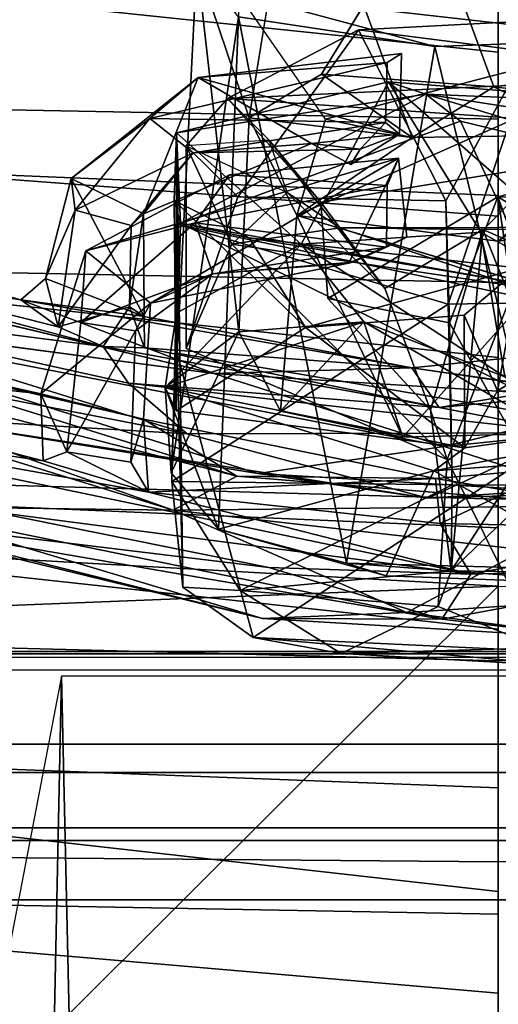
# Model space of a CAD drawing. Units: inches. Extents: x -28 to 180, y -6 to 68.
# Drawn here: x 28 to 28, y 10 to 11 of the extents above; entities that cross this region are included whole.
import ezdxf

# ---------------------------------------------------------------- set-up
doc = ezdxf.new("R2010")
doc.units = ezdxf.units.IN
doc.header["$MEASUREMENT"] = 0
for name, color, linetype in [('SEAT-BACK', 5, 'Continuous'), ('SEAT-BASE', 5, 'Continuous'), ('SEAT-FRAME', 5, 'Continuous'), ('SEAT-LUMBAR', 5, 'Continuous'), ('SEAT-LUMBARSUPPORT', 5, 'Continuous')]:
    doc.layers.add(name, color=color, linetype=linetype)

# ---------------------------------------------------------------- blocks, each defined once
blk = doc.blocks.new('1SAYL_SUSPMIDBCK_ARMS_1T')
at = {"layer": 'SEAT-BACK'}
for points in [[(-6.8996, 0, 17.9407), (-7.7571, 0, 16.7463), (-7.7306, 1.3819, 16.7128), (-6.8893, 1.4598, 17.887)], [(-7.7571, 0, 16.7463), (-8.8975, 0, 15.4521), (-8.882, 0.8394, 15.4541), (-7.7306, 1.3819, 16.7128)], [(-7.8665, 0, 27.9614), (-7.4213, 0, 26.5425), (-7.4436, 1.2358, 26.7429), (-7.8188, 1.1541, 27.9107)], [(-7.0882, 1.179, 25.2407), (-7.2122, 0, 25.273), (-7.6607, 0, 26.7871), (-7.5393, 1.161, 26.761)], [(-7.9804, 1.0991, 28.1408), (-7.5393, 1.161, 26.761), (-7.6607, 0, 26.7871), (-8.0986, 0, 28.1658)], [(-8.343, 0, 29.3935), (-7.8665, 0, 27.9614), (-7.8188, 1.1541, 27.9107), (-8.2966, 1.079, 29.334)], [(-8.9386, 0.8412, 15.5089), (-9.0105, 0, 15.5617), (-7.8961, 0, 16.8045), (-7.8145, 1.0884, 16.7551)], [(-7.9804, 1.0991, 28.1408), (-8.0986, 0, 28.1658), (-8.4885, 0, 29.3323), (-8.3711, 1.0825, 29.3086)], [(-6.9817, 1.0793, 17.9231), (-7.8145, 1.0884, 16.7551), (-7.8961, 0, 16.8045), (-7.0682, 0, 17.9648)], [(-8.7528, 0.9957, 30.4032), (-8.3711, 1.0825, 29.3086), (-8.4885, 0, 29.3323), (-8.8649, 0, 30.4217)], [(-8.7163, 0, 30.4737), (-8.343, 0, 29.3935), (-8.2966, 1.079, 29.334), (-8.6785, 0.9926, 30.4291)], [(-8.7528, 0.9957, 30.4032), (-8.8649, 0, 30.4217), (-9.2396, 0, 31.4826), (-9.1279, 0.9788, 31.4646)], [(-9.1248, 0, 31.6297), (-8.7163, 0, 30.4737), (-8.6785, 0.9926, 30.4291), (-9.1048, 0.9475, 31.6346)], [(-8.882, 0.8394, 15.4541), (-8.8975, 0, 15.4521), (-9.0105, 0, 15.5617), (-8.9386, 0.8412, 15.5089)]]:
    blk.add_3dface(points, dxfattribs=at)
at = {"layer": 'SEAT-BASE'}
for points in [[(-1.9335, 0.7693, 7.1618), (-8.8248, 5.913, 4.7361), (-8.9243, 5.7463, 4.6671), (-1.9778, 0.6656, 7.0948)], [(-8.2044, 5.8891, 4.0182), (-1.0549, 0.6891, 5.9789), (-1.487, 0.5117, 5.915), (-8.8012, 5.6323, 3.9258)], [(-2.0071, 0.583, 7.0284), (-1.9778, 0.6656, 7.0948), (-8.9243, 5.7463, 4.6671), (-8.9911, 5.6163, 4.5522)], [(-1.6127, 0.4028, 5.9064), (-1.6628, 0.3513, 5.9333), (-8.8406, 5.5953, 3.9214), (-8.8012, 5.6323, 3.9258)], [(-8.8012, 5.6323, 3.9258), (-1.487, 0.5117, 5.915), (-1.6127, 0.4028, 5.9064)], [(-2.0071, 0.583, 7.0284), (-8.9911, 5.6163, 4.5522), (-9.0162, 5.5395, 4.4355), (-2.017, 0.4882, 6.9061)], [(-1.791, 0.2705, 6.0974), (-8.9097, 5.5273, 3.9962), (-8.8406, 5.5953, 3.9214), (-1.6628, 0.3513, 5.9333)], [(-2.0053, 0.4149, 6.7636), (-2.017, 0.4882, 6.9061), (-9.0162, 5.5395, 4.4355), (-9.0193, 5.5001, 4.308)], [(-1.791, 0.2705, 6.0974), (-1.9206, 0.2973, 6.4002), (-8.966, 5.4945, 4.1197), (-8.9097, 5.5273, 3.9962)], [(-2.0053, 0.4149, 6.7636), (-9.0193, 5.5001, 4.308), (-8.966, 5.4945, 4.1197), (-1.9206, 0.2973, 6.4002)]]:
    blk.add_3dface(points, dxfattribs=at)
at = {"layer": 'SEAT-FRAME'}
for points in [[(-6.8388, 0, 13.7655), (-5.8368, 3.1992, 13.8267), (-6.9137, 1.8613, 13.7653), (-7.6406, 1.3587, 13.7657)], [(-7.9648, 1.3268, 12.4487), (-7.2865, 1.5715, 12.1541), (-7.1464, 0, 12.0978), (-7.9913, 0, 12.409)], [(-8.2704, 1.1156, 13.7658), (-8.3021, 0, 13.7658), (-6.8388, 0, 13.7655), (-7.6406, 1.3587, 13.7657)], [(-7.9648, 1.3268, 12.4487), (-7.9913, 0, 12.409), (-8.8225, 0, 12.7855), (-8.8138, 1.0204, 12.8175)], [(-8.4268, 0, 14.5997), (-8.358, 1.2317, 14.6121), (-9.3549, 0.9326, 14.946)], [(-8.358, 1.2317, 14.6121), (-8.4268, 0, 14.5997), (-8.468, 1.042, 14.2417), (-8.4423, 1.0727, 14.3635)], [(-9.1839, -1.1681, 25.8603), (-8.7736, -1.1727, 23.4346), (-8.7736, 1.1727, 23.4346), (-9.1839, 1.1681, 25.8603)], [(-9.1803, -1.1668, 16.1643), (-9.1803, 1.1668, 16.1643), (-8.877, 1.1745, 17.3804), (-8.877, -1.1745, 17.3804)], [(-8.6537, -1.1755, 18.5964), (-8.877, -1.1745, 17.3804), (-8.877, 1.1745, 17.3804), (-8.6537, 1.1755, 18.5964)], [(-8.5239, -1.1753, 21.0233), (-8.5239, 1.1753, 21.0233), (-8.7736, 1.1727, 23.4346), (-8.7736, -1.1727, 23.4346)], [(-8.6537, -1.1755, 18.5964), (-8.6537, 1.1755, 18.5964), (-8.5206, 1.1671, 19.7759), (-8.5206, -1.1671, 19.7759)], [(-8.5239, -1.1753, 21.0233), (-8.5206, -1.1671, 19.7759), (-8.5206, 1.1671, 19.7759), (-8.5239, 1.1753, 21.0233)], [(-8.5066, 1.0418, 14.0482), (-8.534, 0, 14.047), (-8.3021, 0, 13.7658), (-8.2704, 1.1156, 13.7658)], [(-8.468, 1.042, 14.2417), (-8.4268, 0, 14.5997), (-8.534, 0, 14.047), (-8.5066, 1.0418, 14.0482)], [(-10.5816, 0.908, 13.8205), (-8.8138, 1.0204, 12.8175), (-8.8225, 0, 12.7855), (-10.6378, 0, 13.7806)], [(-10.4588, 0.8848, 14.0436), (-10.5305, 0.6686, 14.0648), (-8.5562, 0.6274, 14.5562), (-10.3871, 0.9796, 14.0042)], [(-8.5472, -0.7676, 14.7911), (-8.5472, 0.7676, 14.7911), (-9.089, 0.7801, 14.9516), (-9.089, -0.7801, 14.9516)], [(-9.1533, 0.7767, 14.2521), (-8.7919, 0.7685, 14.145), (-8.7919, -0.7685, 14.145), (-9.1533, -0.7767, 14.2521)], [(-8.6941, 0.7674, 14.1981), (-8.6941, -0.7674, 14.1981), (-8.7919, -0.7685, 14.145), (-8.7919, 0.7685, 14.145)], [(-8.6941, 0.7674, 14.1981), (-8.5286, 0.7676, 14.7569), (-8.5286, -0.7676, 14.7569), (-8.6941, -0.7674, 14.1981)], [(-8.5286, 0.7676, 14.7569), (-8.5286, -0.7676, 14.7569), (-8.5472, -0.7676, 14.7911), (-8.5472, 0.7676, 14.7911)], [(-8.5562, 0.6274, 14.5562), (-10.5305, 0.6686, 14.0648), (-10.5162, 0.6419, 14.5153), (-9.2771, 0.611, 14.7992)], [(-8.5562, 0, 14.5575), (-8.5562, 0.6274, 14.5562), (-9.2771, 0.611, 14.7992), (-9.2691, 0, 14.7821)], [(-8.8225, 0, 12.7855), (-8.8138, -1.0204, 12.8175), (-10.5816, -0.908, 13.8205), (-10.6378, 0, 13.7806)], [(-9.2771, -0.611, 14.7992), (-8.5562, -0.6274, 14.5562), (-8.5562, 0, 14.5575), (-9.2691, 0, 14.7821)], [(-8.8225, 0, 12.7855), (-7.9913, 0, 12.409), (-7.9648, -1.3268, 12.4487), (-8.8138, -1.0204, 12.8175)], [(-8.534, 0, 14.047), (-8.4268, 0, 14.5997), (-8.468, -1.042, 14.2417), (-8.5066, -1.0418, 14.0482)], [(-8.3021, 0, 13.7658), (-8.534, 0, 14.047), (-8.5066, -1.0418, 14.0482), (-8.2704, -1.1156, 13.7658)], [(-6.8388, 0, 13.7655), (-8.3021, 0, 13.7658), (-8.2704, -1.1156, 13.7658), (-7.6406, -1.3587, 13.7657)], [(-7.1464, 0, 12.0978), (-7.2865, -1.5715, 12.1541), (-7.9648, -1.3268, 12.4487), (-7.9913, 0, 12.409)]]:
    blk.add_3dface(points, dxfattribs=at)
at = {"layer": 'SEAT-LUMBAR'}
for points in [[(-7.9296, 1.7226, 22.9014), (-8.3177, 0.4667, 23.3527), (-8.3126, 0.8766, 23.5181)], [(-7.9296, 1.7226, 22.9014), (-8.0579, 1.1997, 23.0935), (-8.3177, 0.4667, 23.3527)], [(-8.0209, 1.0506, 18.3826), (-7.8691, 1.3703, 18.6911), (-8.0831, 0.5674, 18.4332)], [(-7.8691, 1.3703, 18.6911), (-8.0549, 0.6322, 18.5504), (-8.0831, 0.5674, 18.4332)], [(-8.0549, 0.6322, 18.5504), (-7.8691, 1.3703, 18.6911), (-8.016, 0.6855, 19.2932)], [(-7.8691, 1.3703, 18.6911), (-7.8704, 1.2221, 19.4891), (-8.016, 0.6855, 19.2932)], [(-8.247, 0.6535, 24.0257), (-8.1511, 0.6568, 23.347), (-8.0838, 1.28, 23.9562)], [(-8.1616, 1.2306, 24.1484), (-8.247, 0.6535, 24.0257), (-8.0838, 1.28, 23.9562)], [(-8.0838, 1.28, 23.9562), (-8.1511, 0.6568, 23.347), (-8.0698, 1.0175, 23.2044)], [(-8.05, 1.2656, 18.6956), (-8.2081, 0.447, 18.2259), (-8.185, 0.843, 18.9209)], [(-8.0209, 1.0506, 18.3826), (-8.2081, 0.447, 18.2259), (-8.05, 1.2656, 18.6956)], [(-8.2919, 0.5024, 24.1358), (-8.1616, 1.2306, 24.1484), (-8.4095, 0.0395, 24.4431)], [(-8.3202, 0.7257, 24.3344), (-8.4095, 0.0395, 24.4431), (-8.1616, 1.2306, 24.1484)], [(-8.1616, 1.2306, 24.1484), (-8.2919, 0.5024, 24.1358), (-8.247, 0.6535, 24.0257)], [(-8.3249, 0.9487, 24.1408), (-8.2525, 1.2188, 23.7863), (-8.4734, 0.3387, 24.0457)], [(-8.2525, 1.2188, 23.7863), (-8.3126, 0.8766, 23.5181), (-8.4734, 0.3387, 24.0457)], [(-8.016, 0.6855, 19.2932), (-7.8704, 1.2221, 19.4891), (-7.9384, 1.1796, 19.5073)], [(-8.2689, 0.3754, 23.3514), (-8.3177, 0.4667, 23.3527), (-8.0579, 1.1997, 23.0935)], [(-8.0698, 1.0175, 23.2044), (-8.2689, 0.3754, 23.3514), (-8.0579, 1.1997, 23.0935)], [(-8.1216, 0.4085, 19.2548), (-8.016, 0.6855, 19.2932), (-7.9384, 1.1796, 19.5073)], [(-8.2653, 0.3455, 18.9225), (-8.032, 1.0846, 19.4442), (-8.185, 0.843, 18.9209)], [(-8.2265, 0.078, 19.1743), (-8.032, 1.0846, 19.4442), (-8.2653, 0.3455, 18.9225)], [(-8.032, 1.0846, 19.4442), (-8.2265, 0.078, 19.1743), (-8.1216, 0.4085, 19.2548)], [(-8.2081, 0.447, 18.2259), (-8.0209, 1.0506, 18.3826), (-8.1357, 0.531, 18.2048)], [(-8.0831, 0.5674, 18.4332), (-8.1357, 0.531, 18.2048), (-8.0209, 1.0506, 18.3826)], [(-8.0698, 1.0175, 23.2044), (-8.1872, 0.5093, 23.3728), (-8.2689, 0.3754, 23.3514)], [(-8.0698, 1.0175, 23.2044), (-8.1511, 0.6568, 23.347), (-8.1872, 0.5093, 23.3728)], [(-8.4743, 0.0812, 24.3718), (-8.3249, 0.9487, 24.1408), (-8.4734, 0.3387, 24.0457)], [(-8.4001, 0.3294, 24.4225), (-8.3249, 0.9487, 24.1408), (-8.4743, 0.0812, 24.3718)], [(-8.3249, 0.9487, 24.1408), (-8.4001, 0.3294, 24.4225), (-8.3202, 0.7257, 24.3344)], [(-8.4644, 0.1316, 23.707), (-8.4734, 0.3387, 24.0457), (-8.3126, 0.8766, 23.5181)], [(-8.3126, 0.8766, 23.5181), (-8.3177, 0.4667, 23.3527), (-8.4644, 0.1316, 23.707)], [(-8.2081, 0.447, 18.2259), (-8.3007, 0.1011, 18.4379), (-8.185, 0.843, 18.9209)], [(-8.3007, 0.1011, 18.4379), (-8.2653, 0.3455, 18.9225), (-8.185, 0.843, 18.9209)], [(-8.4095, 0.0395, 24.4431), (-8.3202, 0.7257, 24.3344), (-8.4001, 0.3294, 24.4225)], [(-8.1137, 0.1244, 19.1702), (-8.016, 0.6855, 19.2932), (-8.1216, 0.4085, 19.2548)], [(-8.1137, 0.1244, 19.1702), (-8.0399, 0.5084, 19.2304), (-8.016, 0.6855, 19.2932)], [(-7.9857, 0.6504, 19.254), (-8.0549, 0.6322, 18.5504), (-8.016, 0.6855, 19.2932)], [(-7.9857, 0.6504, 19.254), (-8.016, 0.6855, 19.2932), (-8.0399, 0.5084, 19.2304)], [(-8.2339, 0.6196, 24.0481), (-8.247, 0.6535, 24.0257), (-8.2919, 0.5024, 24.1358)], [(-8.2339, 0.6196, 24.0481), (-8.1511, 0.6568, 23.347), (-8.247, 0.6535, 24.0257)], [(-8.1872, 0.5093, 23.3728), (-8.1511, 0.6568, 23.347), (-8.0208, 0.4996, 23.3979)], [(-7.946, 0.5924, 23.3735), (-8.0208, 0.4996, 23.3979), (-8.1511, 0.6568, 23.347)], [(-8.0549, 0.6322, 18.5504), (-7.9857, 0.6504, 19.254), (-7.8875, 0.6077, 18.6848)], [(-8.0399, 0.5084, 19.2304), (-7.8418, 0.6135, 19.2497), (-7.9857, 0.6504, 19.254)], [(-7.8418, 0.6135, 19.2497), (-7.8875, 0.6077, 18.6848), (-7.9857, 0.6504, 19.254)], [(-8.0549, 0.6322, 18.5504), (-8.026, 0.5297, 18.5642), (-8.0831, 0.5674, 18.4332)], [(-7.9092, 0.5274, 18.6736), (-8.0549, 0.6322, 18.5504), (-7.8875, 0.6077, 18.6848)], [(-8.026, 0.5297, 18.5642), (-8.0549, 0.6322, 18.5504), (-7.9092, 0.5274, 18.6736)], [(-8.249, 0.5276, 24.0705), (-8.2339, 0.6196, 24.0481), (-8.2919, 0.5024, 24.1358)], [(-8.0607, 0.5212, 23.9158), (-8.2339, 0.6196, 24.0481), (-8.249, 0.5276, 24.0705)], [(-8.2339, 0.6196, 24.0481), (-8.0607, 0.5212, 23.9158), (-8.0485, 0.5996, 23.9152)], [(-7.8929, 0.5093, 19.2262), (-7.8418, 0.6135, 19.2497), (-8.0399, 0.5084, 19.2304)], [(-7.9092, 0.5274, 18.6736), (-7.8875, 0.6077, 18.6848), (-7.8051, 0.4384, 18.7287)], [(-7.8418, 0.6135, 19.2497), (-7.8929, 0.5093, 19.2262), (-7.697, 0.4309, 19.2045)], [(-7.8418, 0.6135, 19.2497), (-7.7558, 0.5006, 18.7428), (-7.8875, 0.6077, 18.6848)], [(-7.7558, 0.5006, 18.7428), (-7.8051, 0.4384, 18.7287), (-7.8875, 0.6077, 18.6848)], [(-7.7558, 0.5006, 18.7428), (-7.8418, 0.6135, 19.2497), (-7.697, 0.4309, 19.2045)], [(-7.9786, 0.4099, 23.8884), (-8.0485, 0.5996, 23.9152), (-8.0607, 0.5212, 23.9158)], [(-7.9786, 0.4099, 23.8884), (-7.9056, 0.4353, 23.8736), (-8.0485, 0.5996, 23.9152)], [(-7.9056, 0.4353, 23.8736), (-7.946, 0.5924, 23.3735), (-8.0485, 0.5996, 23.9152)], [(-7.8127, 0.1434, 23.4666), (-8.0208, 0.4996, 23.3979), (-7.946, 0.5924, 23.3735)], [(-7.9056, 0.4353, 23.8736), (-7.8366, 0.3862, 23.441), (-7.946, 0.5924, 23.3735)], [(-7.946, 0.5924, 23.3735), (-7.8366, 0.3862, 23.441), (-7.8127, 0.1434, 23.4666)], [(-8.1707, 0.0851, 18.1933), (-8.1357, 0.531, 18.2048), (-8.0831, 0.5674, 18.4332)], [(-8.0848, 0.5081, 18.4954), (-8.1707, 0.0851, 18.1933), (-8.0831, 0.5674, 18.4332)], [(-8.0831, 0.5674, 18.4332), (-8.026, 0.5297, 18.5642), (-8.0848, 0.5081, 18.4954)], [(-8.2919, 0.5024, 24.1358), (-8.1872, 0.5093, 23.3728), (-8.249, 0.5276, 24.0705)], [(-8.2081, 0.447, 18.2259), (-8.1357, 0.531, 18.2048), (-8.2067, -0.1038, 18.135)], [(-8.2067, -0.1038, 18.135), (-8.1357, 0.531, 18.2048), (-8.1707, 0.0851, 18.1933)], [(-8.026, 0.5297, 18.5642), (-8.0399, 0.5084, 19.2304), (-8.0848, 0.5081, 18.4954)], [(-8.0399, 0.5084, 19.2304), (-8.026, 0.5297, 18.5642), (-7.8929, 0.5093, 19.2262)], [(-7.8929, 0.5093, 19.2262), (-8.026, 0.5297, 18.5642), (-7.9092, 0.5274, 18.6736)], [(-7.8051, 0.4384, 18.7287), (-7.8929, 0.5093, 19.2262), (-7.9092, 0.5274, 18.6736)], [(-8.1872, 0.5093, 23.3728), (-8.2919, 0.5024, 24.1358), (-8.2722, 0.09, 23.4236)], [(-8.2722, 0.09, 23.4236), (-8.2689, 0.3754, 23.3514), (-8.1872, 0.5093, 23.3728)], [(-8.0607, 0.5212, 23.9158), (-8.0208, 0.4996, 23.3979), (-7.9786, 0.4099, 23.8884)], [(-7.8929, 0.5093, 19.2262), (-7.8051, 0.4384, 18.7287), (-7.7919, 0.2684, 19.1737)], [(-7.697, 0.4309, 19.2045), (-7.8929, 0.5093, 19.2262), (-7.7919, 0.2684, 19.1737)], [(-8.2919, 0.5024, 24.1358), (-8.4095, 0.0395, 24.4431), (-8.337, 0.0834, 24.0404)], [(-8.337, 0.0834, 24.0404), (-8.2722, 0.09, 23.4236), (-8.2919, 0.5024, 24.1358)], [(-8.0848, 0.5081, 18.4954), (-8.1137, 0.1244, 19.1702), (-8.1707, 0.0851, 18.1933)], [(-8.1137, 0.1244, 19.1702), (-8.0848, 0.5081, 18.4954), (-8.0399, 0.5084, 19.2304)], [(-7.9635, 0.2149, 23.452), (-7.9786, 0.4099, 23.8884), (-8.0208, 0.4996, 23.3979)], [(-7.9635, 0.2149, 23.452), (-8.0208, 0.4996, 23.3979), (-7.8127, 0.1434, 23.4666)], [(-7.8051, 0.4384, 18.7287), (-7.7558, 0.5006, 18.7428), (-7.7618, 0.1618, 18.7632)], [(-7.7618, 0.1618, 18.7632), (-7.7558, 0.5006, 18.7428), (-7.6754, 0.1594, 18.7819)], [(-7.7558, 0.5006, 18.7428), (-7.697, 0.4309, 19.2045), (-7.6754, 0.1594, 18.7819)], [(-8.4644, 0.1316, 23.707), (-8.3177, 0.4667, 23.3527), (-8.3747, -0.0379, 23.4196)], [(-8.3177, 0.4667, 23.3527), (-8.3115, -0.1442, 23.3816), (-8.3747, -0.0379, 23.4196)], [(-8.3177, 0.4667, 23.3527), (-8.2689, 0.3754, 23.3514), (-8.3115, -0.1442, 23.3816)], [(-8.3007, 0.1011, 18.4379), (-8.2081, 0.447, 18.2259), (-8.2067, -0.1038, 18.135)], [(-7.8051, 0.4384, 18.7287), (-7.8001, 0.1985, 19.0097), (-7.7919, 0.2684, 19.1737)], [(-7.7618, 0.1618, 18.7632), (-7.8001, 0.1985, 19.0097), (-7.8051, 0.4384, 18.7287)], [(-7.9407, 0.1604, 23.8574), (-7.9056, 0.4353, 23.8736), (-7.9786, 0.4099, 23.8884)], [(-7.8521, 0.1595, 23.845), (-7.9056, 0.4353, 23.8736), (-7.9407, 0.1604, 23.8574)], [(-7.8521, 0.1595, 23.845), (-7.8366, 0.3862, 23.441), (-7.9056, 0.4353, 23.8736)], [(-7.7919, 0.2684, 19.1737), (-7.7783, 0.1418, 19.1574), (-7.697, 0.4309, 19.2045)], [(-7.697, 0.4309, 19.2045), (-7.7783, 0.1418, 19.1574), (-7.6625, 0.139, 19.1614)], [(-7.6625, 0.139, 19.1614), (-7.6754, 0.1594, 18.7819), (-7.697, 0.4309, 19.2045)], [(-7.9786, 0.4099, 23.8884), (-7.962, 0.2093, 23.6118), (-7.9407, 0.1604, 23.8574)], [(-7.9635, 0.2149, 23.452), (-7.962, 0.2093, 23.6118), (-7.9786, 0.4099, 23.8884)], [(-8.1597, -0.199, 19.2115), (-8.1216, 0.4085, 19.2548), (-8.2265, 0.078, 19.1743)], [(-8.1137, 0.1244, 19.1702), (-8.1216, 0.4085, 19.2548), (-8.1597, -0.199, 19.2115)], [(-7.8366, 0.3862, 23.441), (-7.8521, 0.1595, 23.845), (-7.8127, 0.1434, 23.4666)], [(-8.3115, -0.1442, 23.3816), (-8.2689, 0.3754, 23.3514), (-8.2722, 0.09, 23.4236)], [(-8.3007, 0.1011, 18.4379), (-8.2936, -0.131, 18.8776), (-8.2653, 0.3455, 18.9225)], [(-8.2653, 0.3455, 18.9225), (-8.2936, -0.131, 18.8776), (-8.2265, 0.078, 19.1743)], [(-8.4734, 0.3387, 24.0457), (-8.5026, -0.1529, 24.1711), (-8.4743, 0.0812, 24.3718)], [(-8.5026, -0.1529, 24.1711), (-8.4734, 0.3387, 24.0457), (-8.4644, 0.1316, 23.707)], [(-8.4095, 0.0395, 24.4431), (-8.4001, 0.3294, 24.4225), (-8.4743, 0.0812, 24.3718)], [(-7.7919, 0.2684, 19.1737), (-7.8001, 0.1985, 19.0097), (-7.8221, 0.2117, 19.1617)], [(-7.8221, 0.2117, 19.1617), (-7.7783, 0.1418, 19.1574), (-7.7919, 0.2684, 19.1737)], [(-7.9635, 0.2149, 23.452), (-7.8127, 0.1434, 23.4666), (-7.9264, 0.1315, 23.4663)], [(-7.962, 0.2093, 23.6118), (-7.9635, 0.2149, 23.452), (-7.9264, 0.1315, 23.4663)], [(-7.962, 0.2093, 23.6118), (-7.9264, 0.1315, 23.4663), (-7.9407, 0.1604, 23.8574)], [(-7.8221, 0.2117, 19.1617), (-7.8001, 0.1985, 19.0097), (-7.7783, 0.1418, 19.1574)], [(-7.7783, 0.1418, 19.1574), (-7.8001, 0.1985, 19.0097), (-7.7618, 0.1618, 18.7632)], [(-8.5026, -0.1529, 24.1711), (-8.4644, 0.1316, 23.707), (-8.4341, -0.3398, 23.6702)], [(-8.4341, -0.3398, 23.6702), (-8.4644, 0.1316, 23.707), (-8.3747, -0.0379, 23.4196)], [(-8.1137, 0.1244, 19.1702), (-8.1433, -0.0779, 18.5541), (-8.1707, 0.0851, 18.1933)], [(-8.0498, -0.5006, 19.2327), (-8.1137, 0.1244, 19.1702), (-8.1597, -0.199, 19.2115)], [(-8.0498, -0.5006, 19.2327), (-8.1433, -0.0779, 18.5541), (-8.1137, 0.1244, 19.1702)], [(-8.2067, -0.1038, 18.135), (-8.2689, -0.3794, 18.4079), (-8.3007, 0.1011, 18.4379)], [(-8.3007, 0.1011, 18.4379), (-8.2689, -0.3794, 18.4079), (-8.2936, -0.131, 18.8776)], [(-8.2722, 0.09, 23.4236), (-8.337, 0.0834, 24.0404), (-8.2573, -0.0886, 23.4455)], [(-8.2573, -0.0886, 23.4455), (-8.3115, -0.1442, 23.3816), (-8.2722, 0.09, 23.4236)], [(-8.2067, -0.1038, 18.135), (-8.1707, 0.0851, 18.1933), (-8.1182, -0.4754, 18.2964)], [(-8.1182, -0.4754, 18.2964), (-8.1707, 0.0851, 18.1933), (-8.1433, -0.0779, 18.5541)], [(-8.3993, -0.3278, 24.4259), (-8.4743, 0.0812, 24.3718), (-8.5026, -0.1529, 24.1711)], [(-8.4743, 0.0812, 24.3718), (-8.3993, -0.3278, 24.4259), (-8.4095, 0.0395, 24.4431)], [(-8.4095, 0.0395, 24.4431), (-8.3449, -0.3062, 24.2806), (-8.337, 0.0834, 24.0404)], [(-8.2573, -0.0886, 23.4455), (-8.337, 0.0834, 24.0404), (-8.3449, -0.3062, 24.2806)], [(-8.2936, -0.131, 18.8776), (-8.1711, -0.4658, 19.2421), (-8.2265, 0.078, 19.1743)], [(-8.1711, -0.4658, 19.2421), (-8.1597, -0.199, 19.2115), (-8.2265, 0.078, 19.1743)], [(-8.4095, 0.0395, 24.4431), (-8.3993, -0.3278, 24.4259), (-8.3449, -0.3062, 24.2806)]]:
    blk.add_3dface(points, dxfattribs=at)
for points, invisible_edges in [([(-8.032, 1.0846, 19.4442), (-8.1216, 0.4085, 19.2548), (-7.9384, 1.1796, 19.5073)], 12), ([(-8.2339, 0.6196, 24.0481), (-8.0485, 0.5996, 23.9152), (-8.1511, 0.6568, 23.347)], 2), ([(-8.1511, 0.6568, 23.347), (-8.0485, 0.5996, 23.9152), (-7.946, 0.5924, 23.3735)], 1), ([(-8.0607, 0.5212, 23.9158), (-8.249, 0.5276, 24.0705), (-8.1872, 0.5093, 23.3728)], 12), ([(-8.0208, 0.4996, 23.3979), (-8.0607, 0.5212, 23.9158), (-8.1872, 0.5093, 23.3728)], 2), ([(-7.9264, 0.1315, 23.4663), (-7.8521, 0.1595, 23.845), (-7.9407, 0.1604, 23.8574)], 1), ([(-7.8127, 0.1434, 23.4666), (-7.8521, 0.1595, 23.845), (-7.9264, 0.1315, 23.4663)], 2), ([(-7.6754, 0.1594, 18.7819), (-7.7783, 0.1418, 19.1574), (-7.7618, 0.1618, 18.7632)], 1), ([(-7.6625, 0.139, 19.1614), (-7.7783, 0.1418, 19.1574), (-7.6754, 0.1594, 18.7819)], 2)]:
    blk.add_3dface(points, dxfattribs=dict(at, invisible_edges=invisible_edges))
at = {"layer": 'SEAT-LUMBARSUPPORT'}
for points in [[(-8.2766, 0.4687, 17.4439), (-8.2817, 0.0662, 17.4097), (-8.4333, 0.3708, 17.032)], [(-8.4285, 0.4532, 17.1628), (-8.2766, 0.4687, 17.4439), (-8.4333, 0.3708, 17.032)], [(-7.908, 0.4595, 18.4057), (-8.2766, 0.4687, 17.4439), (-8.4285, 0.4532, 17.1628)], [(-8.2613, 0.0928, 25.1873), (-8.3452, 0.4017, 26.2658), (-8.142, 0.4786, 25.2002)], [(-8.142, 0.4786, 25.2002), (-8.3452, 0.4017, 26.2658), (-8.2643, 0.4696, 26.1067)], [(-8.3452, 0.4017, 26.2658), (-7.6103, 0.373, 26.5189), (-8.2643, 0.4696, 26.1067)], [(-8.2766, 0.4687, 17.4439), (-8.0225, 0.0718, 17.6978), (-8.2817, 0.0662, 17.4097)], [(-8.2766, 0.4687, 17.4439), (-7.908, 0.4595, 18.4057), (-8.0225, 0.0718, 17.6978)], [(-8.142, 0.4786, 25.2002), (-8.2643, 0.4696, 26.1067), (-8.0622, 0.3725, 25.8447)], [(-8.0622, 0.3725, 25.8447), (-8.2643, 0.4696, 26.1067), (-7.5325, 0.4328, 26.202)], [(-7.5325, 0.4328, 26.202), (-8.2643, 0.4696, 26.1067), (-7.6103, 0.373, 26.5189)], [(-8.142, 0.4786, 25.2002), (-8.2284, 0.0482, 24.1988), (-8.2613, 0.0928, 25.1873)], [(-8.2284, 0.0482, 24.1988), (-8.142, 0.4786, 25.2002), (-8.1751, 0.4625, 24.2676)], [(-8.142, 0.4786, 25.2002), (-8.0351, 0.462, 23.7696), (-8.1751, 0.4625, 24.2676)], [(-8.142, 0.4786, 25.2002), (-8.0478, 0.1933, 25.295), (-7.936, 0.2833, 23.5469)], [(-8.142, 0.4786, 25.2002), (-8.0622, 0.3725, 25.8447), (-8.0478, 0.1933, 25.295)], [(-8.142, 0.4786, 25.2002), (-7.936, 0.2833, 23.5469), (-8.0351, 0.462, 23.7696)], [(-8.0928, 0.4611, 18.0726), (-8.5007, 0.3522, 17.1723), (-8.1914, -0.1197, 18.066)], [(-8.0928, 0.4611, 18.0726), (-8.4285, 0.4532, 17.1628), (-8.5007, 0.3522, 17.1723)], [(-7.908, 0.4595, 18.4057), (-8.4285, 0.4532, 17.1628), (-8.0928, 0.4611, 18.0726)], [(-8.1751, 0.4625, 24.2676), (-8.0556, 0.2771, 22.7987), (-8.2284, 0.0482, 24.1988)], [(-8.1914, -0.1197, 18.066), (-7.9061, 0.4562, 19.2989), (-8.0928, 0.4611, 18.0726)], [(-7.9061, 0.4562, 19.2989), (-8.1914, -0.1197, 18.066), (-7.9893, -0.0119, 19.2678)], [(-8.0351, 0.462, 23.7696), (-7.8736, 0.4655, 20.9664), (-8.1751, 0.4625, 24.2676)], [(-8.0556, 0.2771, 22.7987), (-8.1751, 0.4625, 24.2676), (-7.8736, 0.4655, 20.9664)], [(-7.908, 0.4595, 18.4057), (-8.0928, 0.4611, 18.0726), (-7.9061, 0.4562, 19.2989)], [(-7.8736, 0.4655, 20.9664), (-7.927, 0.358, 20.6806), (-8.0556, 0.2771, 22.7987)], [(-7.8736, 0.4655, 20.9664), (-8.0351, 0.462, 23.7696), (-7.7764, 0.4619, 20.2393)], [(-7.936, 0.2833, 23.5469), (-7.7764, 0.4619, 20.2393), (-8.0351, 0.462, 23.7696)], [(-8.0201, -0.0676, 17.6973), (-8.0225, 0.0718, 17.6978), (-7.908, 0.4595, 18.4057)], [(-8.0201, -0.0676, 17.6973), (-7.908, 0.4595, 18.4057), (-7.7596, 0.0545, 18.7523)], [(-7.9893, -0.0119, 19.2678), (-7.927, 0.358, 20.6806), (-7.9061, 0.4562, 19.2989)], [(-7.7764, 0.4619, 20.2393), (-7.936, 0.2833, 23.5469), (-7.7035, 0.1576, 20.7152)], [(-7.8736, 0.4655, 20.9664), (-7.9061, 0.4562, 19.2989), (-7.927, 0.358, 20.6806)], [(-7.7211, 0.1042, 19.6007), (-7.908, 0.4595, 18.4057), (-7.7764, 0.4619, 20.2393)], [(-7.9061, 0.4562, 19.2989), (-7.7764, 0.4619, 20.2393), (-7.908, 0.4595, 18.4057)], [(-7.908, 0.4595, 18.4057), (-7.7211, 0.1042, 19.6007), (-7.7596, 0.0545, 18.7523)], [(-7.7764, 0.4619, 20.2393), (-7.9061, 0.4562, 19.2989), (-7.8736, 0.4655, 20.9664)], [(-7.7764, 0.4619, 20.2393), (-7.7035, 0.1576, 20.7152), (-7.7211, 0.1042, 19.6007)], [(-8.2452, 0.0737, 16.7808), (-8.0859, 0.4484, 17.0047), (-7.9364, 0.3825, 16.846)], [(-7.8682, 0.374, 17.4867), (-7.7952, 0.4482, 17.1907), (-8.0859, 0.4484, 17.0047)], [(-7.9364, 0.3825, 16.846), (-8.0859, 0.4484, 17.0047), (-7.7952, 0.4482, 17.1907)], [(-7.9364, 0.3825, 16.846), (-7.7952, 0.4482, 17.1907), (-7.862, 0.3031, 16.9561)], [(-7.7271, 0.3887, 17.2955), (-7.7869, 0.3293, 17.1952), (-7.7952, 0.4482, 17.1907)], [(-7.7549, 0.3576, 25.9775), (-8.0622, 0.3725, 25.8447), (-7.5325, 0.4328, 26.202)], [(-7.48, 0.3132, 25.9904), (-7.7549, 0.3576, 25.9775), (-7.5325, 0.4328, 26.202)], [(-8.4119, 0.1612, 26.2115), (-8.3452, 0.4017, 26.2658), (-8.2613, 0.0928, 25.1873)], [(-8.4119, 0.1612, 26.2115), (-8.3938, 0.2179, 26.4342), (-8.3452, 0.4017, 26.2658)], [(-8.3938, 0.2179, 26.4342), (-7.6103, 0.373, 26.5189), (-8.3452, 0.4017, 26.2658)], [(-7.9966, -0.0236, 16.6667), (-8.2452, 0.0737, 16.7808), (-7.9364, 0.3825, 16.846)], [(-7.9126, 0.2277, 16.8812), (-7.9966, -0.0236, 16.6667), (-7.9364, 0.3825, 16.846)], [(-7.9364, 0.3825, 16.846), (-7.862, 0.3031, 16.9561), (-7.9126, 0.2277, 16.8812)], [(-7.7271, 0.3887, 17.2955), (-7.7777, -0.3459, 17.245), (-7.8761, 0.2549, 17.2622)], [(-7.8761, 0.2549, 17.2622), (-7.7869, 0.3293, 17.1952), (-7.7271, 0.3887, 17.2955)], [(-7.7271, 0.3887, 17.2955), (-7.6946, -0.3155, 17.4144), (-7.7777, -0.3459, 17.245)], [(-7.6285, 0.2007, 17.5083), (-7.6946, -0.3155, 17.4144), (-7.7271, 0.3887, 17.2955)], [(-8.4333, 0.3708, 17.032), (-8.4558, 0.0862, 16.8889), (-8.5236, 0.2255, 16.9255)], [(-8.4048, 0.0678, 17.0889), (-8.4558, 0.0862, 16.8889), (-8.4333, 0.3708, 17.032)], [(-8.2817, 0.0662, 17.4097), (-8.4048, 0.0678, 17.0889), (-8.4333, 0.3708, 17.032)], [(-7.6103, 0.373, 26.5189), (-8.3938, 0.2179, 26.4342), (-7.6526, 0.0911, 26.7024)], [(-8.0478, 0.1933, 25.295), (-8.0622, 0.3725, 25.8447), (-8.1758, 0.3126, 26.2087)], [(-7.8742, 0.0755, 17.6278), (-7.6285, 0.2007, 17.5083), (-7.8682, 0.374, 17.4867)], [(-7.5874, -0.4036, 26.4489), (-7.7569, 0.248, 26.3895), (-7.5765, 0.3736, 26.4264)], [(-7.5765, 0.3736, 26.4264), (-7.6103, 0.373, 26.5189), (-7.6526, 0.0911, 26.7024)], [(-7.5765, 0.3736, 26.4264), (-7.6526, 0.0911, 26.7024), (-7.6422, -0.2033, 26.6588)], [(-7.5765, 0.3736, 26.4264), (-7.6422, -0.2033, 26.6588), (-7.5874, -0.4036, 26.4489)], [(-7.9705, -0.0308, 20.6243), (-8.0556, 0.2771, 22.7987), (-7.927, 0.358, 20.6806)], [(-7.927, 0.358, 20.6806), (-7.9893, -0.0119, 19.2678), (-7.9705, -0.0308, 20.6243)], [(-7.7549, 0.3576, 25.9775), (-7.7834, 0.1236, 25.9981), (-7.8951, 0.2894, 26.3527)], [(-7.7834, 0.1236, 25.9981), (-7.7549, 0.3576, 25.9775), (-7.6922, 0.2537, 25.8411)], [(-8.5007, 0.3522, 17.1723), (-8.5236, 0.2255, 16.9255), (-8.5429, -0.1248, 16.9183)], [(-8.5429, -0.1248, 16.9183), (-8.5286, -0.2471, 17.1839), (-8.5007, 0.3522, 17.1723)], [(-8.5286, -0.2471, 17.1839), (-8.1914, -0.1197, 18.066), (-8.5007, 0.3522, 17.1723)], [(-7.7869, 0.3293, 17.1952), (-7.9998, 0.1632, 16.9228), (-7.862, 0.3031, 16.9561)], [(-7.9998, 0.1632, 16.9228), (-7.7869, 0.3293, 17.1952), (-7.8761, 0.2549, 17.2622)], [(-8.213, 0.1369, 26.373), (-8.0478, 0.1933, 25.295), (-8.1758, 0.3126, 26.2087)], [(-8.1758, 0.3126, 26.2087), (-7.8951, 0.2894, 26.3527), (-8.213, 0.1369, 26.373)], [(-7.9126, 0.2277, 16.8812), (-7.862, 0.3031, 16.9561), (-7.9998, 0.1632, 16.9228)], [(-7.9973, -0.0554, 26.4875), (-8.213, 0.1369, 26.373), (-7.8951, 0.2894, 26.3527)], [(-7.936, 0.2833, 23.5469), (-8.1263, -0.0091, 24.67), (-7.919, 0.0252, 23.6469)], [(-7.936, 0.2833, 23.5469), (-8.0478, 0.1933, 25.295), (-8.1263, -0.0091, 24.67)], [(-7.919, 0.0252, 23.6469), (-7.7035, 0.1576, 20.7152), (-7.936, 0.2833, 23.5469)], [(-7.5874, -0.4036, 26.4489), (-7.9318, 0.0004, 26.3385), (-7.8951, 0.2894, 26.3527)], [(-7.5874, -0.4036, 26.4489), (-7.8951, 0.2894, 26.3527), (-7.7569, 0.248, 26.3895)], [(-7.8951, 0.2894, 26.3527), (-7.7834, 0.1236, 25.9981), (-7.7569, 0.248, 26.3895)], [(-8.0556, 0.2771, 22.7987), (-8.0379, 0.0491, 22.6317), (-8.2284, 0.0482, 24.1988)], [(-8.0556, 0.2771, 22.7987), (-7.9705, -0.0308, 20.6243), (-8.0379, 0.0491, 22.6317)], [(-8.0491, 0.0703, 17.3315), (-8.0142, 0.2448, 17.3102), (-7.8681, 0.0008, 17.2652)], [(-7.7834, 0.1236, 25.9981), (-7.6922, 0.2537, 25.8411), (-7.7104, 0.0065, 25.7672)], [(-7.6922, 0.2537, 25.8411), (-7.4462, 0.1034, 25.87), (-7.7104, 0.0065, 25.7672)], [(-7.915, 0.0222, 16.8828), (-7.9126, 0.2277, 16.8812), (-7.9998, 0.1632, 16.9228)], [(-7.9966, -0.0236, 16.6667), (-7.9126, 0.2277, 16.8812), (-7.9118, -0.2283, 16.8799)], [(-7.9118, -0.2283, 16.8799), (-7.9126, 0.2277, 16.8812), (-7.915, 0.0222, 16.8828)], [(-8.5429, -0.1248, 16.9183), (-8.5236, 0.2255, 16.9255), (-8.5154, -0.0607, 16.867)], [(-8.5236, 0.2255, 16.9255), (-8.4558, 0.0862, 16.8889), (-8.5154, -0.0607, 16.867)], [(-8.4022, -0.0917, 26.4765), (-8.3938, 0.2179, 26.4342), (-8.4254, -0.2027, 26.3298)], [(-8.4254, -0.2027, 26.3298), (-8.3938, 0.2179, 26.4342), (-8.4119, 0.1612, 26.2115)], [(-8.4022, -0.0917, 26.4765), (-7.6526, 0.0911, 26.7024), (-8.3938, 0.2179, 26.4342)], [(-7.6285, 0.2007, 17.5083), (-7.8742, 0.0755, 17.6278), (-7.615, -0.0656, 17.5443)], [(-7.6946, -0.3155, 17.4144), (-7.6285, 0.2007, 17.5083), (-7.615, -0.0656, 17.5443)], [(-8.213, 0.1369, 26.373), (-8.2073, -0.083, 26.398), (-8.0478, 0.1933, 25.295)], [(-8.1263, -0.0091, 24.67), (-8.0478, 0.1933, 25.295), (-8.2073, -0.083, 26.398)], [(-8.2613, 0.0928, 25.1873), (-8.4254, -0.2027, 26.3298), (-8.4119, 0.1612, 26.2115)], [(-7.915, 0.0222, 16.8828), (-7.9998, 0.1632, 16.9228), (-8.1745, 0.0975, 16.9688)], [(-7.8652, -0.028, 23.0319), (-7.7035, 0.1576, 20.7152), (-7.919, 0.0252, 23.6469)], [(-7.7365, -0.2681, 21.0973), (-7.7035, 0.1576, 20.7152), (-7.8652, -0.028, 23.0319)], [(-7.7365, -0.2681, 21.0973), (-7.7211, 0.1042, 19.6007), (-7.7035, 0.1576, 20.7152)], [(-8.213, 0.1369, 26.373), (-7.9973, -0.0554, 26.4875), (-8.2073, -0.083, 26.398)], [(-7.7104, 0.0065, 25.7672), (-7.7792, -0.1337, 26.0302), (-7.7834, 0.1236, 25.9981)], [(-7.808, -0.459, 19.3286), (-7.8503, -0.3175, 18.4305), (-7.7211, 0.1042, 19.6007)], [(-7.7596, 0.0545, 18.7523), (-7.7211, 0.1042, 19.6007), (-7.8503, -0.3175, 18.4305)], [(-7.7211, 0.1042, 19.6007), (-7.7365, -0.2681, 21.0973), (-7.808, -0.459, 19.3286)], [(-7.7104, 0.0065, 25.7672), (-7.4462, 0.1034, 25.87), (-7.6824, -0.2038, 25.8128)], [(-7.4639, -0.2321, 25.9243), (-7.6824, -0.2038, 25.8128), (-7.4462, 0.1034, 25.87)], [(-8.5154, -0.0607, 16.867), (-8.4558, 0.0862, 16.8889), (-8.2452, 0.0737, 16.7808)], [(-8.2218, -0.4461, 25.2474), (-8.4254, -0.2027, 26.3298), (-8.2613, 0.0928, 25.1873)], [(-7.915, 0.0222, 16.8828), (-8.1745, 0.0975, 16.9688), (-8.4048, 0.0678, 17.0889)], [(-7.6526, 0.0911, 26.7024), (-8.4022, -0.0917, 26.4765), (-7.6422, -0.2033, 26.6588)], [(-8.1588, -0.4514, 24.1355), (-8.2613, 0.0928, 25.1873), (-8.2284, 0.0482, 24.1988)], [(-8.2613, 0.0928, 25.1873), (-8.1588, -0.4514, 24.1355), (-8.2218, -0.4461, 25.2474)], [(-8.5154, -0.0607, 16.867), (-8.2452, 0.0737, 16.7808), (-7.9966, -0.0236, 16.6667)], [(-8.0225, 0.0718, 17.6978), (-7.615, -0.0656, 17.5443), (-7.8742, 0.0755, 17.6278)], [(-8.0201, -0.0676, 17.6973), (-7.615, -0.0656, 17.5443), (-8.0225, 0.0718, 17.6978)], [(-8.4048, 0.0678, 17.0889), (-8.4069, -0.0659, 17.0843), (-8.1749, -0.0815, 16.9793)], [(-8.4048, 0.0678, 17.0889), (-8.2819, -0.061, 17.4072), (-8.4069, -0.0659, 17.0843)], [(-8.4048, 0.0678, 17.0889), (-8.1749, -0.0815, 16.9793), (-7.915, 0.0222, 16.8828)], [(-8.2819, -0.061, 17.4072), (-8.4048, 0.0678, 17.0889), (-8.2817, 0.0662, 17.4097)], [(-8.2819, -0.061, 17.4072), (-8.2817, 0.0662, 17.4097), (-8.0491, 0.0703, 17.3315)], [(-8.2819, -0.061, 17.4072), (-8.0491, 0.0703, 17.3315), (-7.8681, 0.0008, 17.2652)], [(-8.1464, 0.0012, 23.347), (-8.2284, 0.0482, 24.1988), (-8.0379, 0.0491, 22.6317)], [(-8.2284, 0.0482, 24.1988), (-8.1464, 0.0012, 23.347), (-8.1588, -0.4514, 24.1355)], [(-8.1464, 0.0012, 23.347), (-8.0379, 0.0491, 22.6317), (-7.9705, -0.0308, 20.6243)], [(-8.0201, -0.0676, 17.6973), (-7.7596, 0.0545, 18.7523), (-7.8503, -0.3175, 18.4305)], [(-7.9932, -0.1566, 16.9161), (-7.915, 0.0222, 16.8828), (-8.1749, -0.0815, 16.9793)], [(-8.0078, -0.1331, 24.2195), (-7.919, 0.0252, 23.6469), (-8.1263, -0.0091, 24.67)], [(-8.0078, -0.1331, 24.2195), (-7.8652, -0.028, 23.0319), (-7.919, 0.0252, 23.6469)], [(-7.915, 0.0222, 16.8828), (-7.9932, -0.1566, 16.9161), (-7.9118, -0.2283, 16.8799)], [(-7.8681, 0.0008, 17.2652), (-8.0503, -0.0653, 17.3365), (-8.2819, -0.061, 17.4072)], [(-8.1464, 0.0012, 23.347), (-7.9288, -0.3537, 20.8597), (-8.1588, -0.4514, 24.1355)], [(-7.9288, -0.3537, 20.8597), (-8.1464, 0.0012, 23.347), (-7.9705, -0.0308, 20.6243)], [(-8.0503, -0.0653, 17.3365), (-7.8681, 0.0008, 17.2652), (-8.0143, -0.2426, 17.3095)], [(-7.8733, -0.2542, 17.2601), (-8.0143, -0.2426, 17.3095), (-7.8681, 0.0008, 17.2652)], [(-7.9318, 0.0004, 26.3385), (-7.7602, -0.2429, 26.3875), (-7.8895, -0.2872, 26.3435)], [(-7.5874, -0.4036, 26.4489), (-7.7602, -0.2429, 26.3875), (-7.9318, 0.0004, 26.3385)], [(-7.8733, -0.2542, 17.2601), (-7.8681, 0.0008, 17.2652), (-7.7777, -0.3459, 17.245)], [(-7.7104, 0.0065, 25.7672), (-7.7535, -0.3596, 25.9733), (-7.7792, -0.1337, 26.0302)], [(-7.7104, 0.0065, 25.7672), (-7.6824, -0.2038, 25.8128), (-7.7535, -0.3596, 25.9733)]]:
    blk.add_3dface(points, dxfattribs=at)
for points, invisible_edges in [([(-8.4285, 0.4532, 17.1628), (-8.4333, 0.3708, 17.032), (-8.5236, 0.2255, 16.9255)], 12), ([(-8.5007, 0.3522, 17.1723), (-8.4285, 0.4532, 17.1628), (-8.5236, 0.2255, 16.9255)], 2), ([(-8.0859, 0.4484, 17.0047), (-8.2452, 0.0737, 16.7808), (-8.1745, 0.0975, 16.9688)], 12), ([(-8.0142, 0.2448, 17.3102), (-8.0859, 0.4484, 17.0047), (-8.1745, 0.0975, 16.9688)], 3), ([(-8.0859, 0.4484, 17.0047), (-8.0142, 0.2448, 17.3102), (-7.8682, 0.374, 17.4867)], 3), ([(-7.7952, 0.4482, 17.1907), (-7.8682, 0.374, 17.4867), (-7.7271, 0.3887, 17.2955)], 2), ([(-7.7271, 0.3887, 17.2955), (-7.8682, 0.374, 17.4867), (-7.6285, 0.2007, 17.5083)], 1), ([(-7.7549, 0.3576, 25.9775), (-8.1758, 0.3126, 26.2087), (-8.0622, 0.3725, 25.8447)], 1), ([(-7.8742, 0.0755, 17.6278), (-7.8682, 0.374, 17.4867), (-8.0491, 0.0703, 17.3315)], 2), ([(-8.0491, 0.0703, 17.3315), (-7.8682, 0.374, 17.4867), (-8.0142, 0.2448, 17.3102)], 3), ([(-8.1758, 0.3126, 26.2087), (-7.7549, 0.3576, 25.9775), (-7.8951, 0.2894, 26.3527)], 1), ([(-7.7549, 0.3576, 25.9775), (-7.48, 0.3132, 25.9904), (-7.6922, 0.2537, 25.8411)], 2), ([(-7.4462, 0.1034, 25.87), (-7.6922, 0.2537, 25.8411), (-7.48, 0.3132, 25.9904)], 2), ([(-7.9973, -0.0554, 26.4875), (-7.8951, 0.2894, 26.3527), (-7.9318, 0.0004, 26.3385)], 12), ([(-8.0142, 0.2448, 17.3102), (-8.1745, 0.0975, 16.9688), (-7.8761, 0.2549, 17.2622)], 2), ([(-7.9998, 0.1632, 16.9228), (-7.8761, 0.2549, 17.2622), (-8.1745, 0.0975, 16.9688)], 2), ([(-7.8761, 0.2549, 17.2622), (-7.8681, 0.0008, 17.2652), (-8.0142, 0.2448, 17.3102)], 1), ([(-7.8681, 0.0008, 17.2652), (-7.8761, 0.2549, 17.2622), (-7.7777, -0.3459, 17.245)], 1), ([(-7.5281, 0.2172, 26.1099), (-7.7569, 0.248, 26.3895), (-7.7834, 0.1236, 25.9981)], 1), ([(-7.5281, 0.2172, 26.1099), (-7.7834, 0.1236, 25.9981), (-7.7792, -0.1337, 26.0302)], 12), ([(-7.5281, 0.2172, 26.1099), (-7.7792, -0.1337, 26.0302), (-7.5074, -0.2371, 26.1089)], 1), ([(-8.4558, 0.0862, 16.8889), (-8.4048, 0.0678, 17.0889), (-8.2452, 0.0737, 16.7808)], 2), ([(-8.2452, 0.0737, 16.7808), (-8.4048, 0.0678, 17.0889), (-8.1745, 0.0975, 16.9688)], 1), ([(-8.0225, 0.0718, 17.6978), (-8.0491, 0.0703, 17.3315), (-8.2817, 0.0662, 17.4097)], 1), ([(-8.0491, 0.0703, 17.3315), (-8.0225, 0.0718, 17.6978), (-7.8742, 0.0755, 17.6278)], 1), ([(-7.9973, -0.0554, 26.4875), (-7.9318, 0.0004, 26.3385), (-7.8895, -0.2872, 26.3435)], 1)]:
    blk.add_3dface(points, dxfattribs=dict(at, invisible_edges=invisible_edges))

msp = doc.modelspace()

# ---------------------------------------------------------------- block references
at = {"rotation": 90}
msp.add_blockref('1SAYL_SUSPMIDBCK_ARMS_1T', (28.318, 18.6451), dxfattribs=at)

doc.saveas('drawing.dxf')
